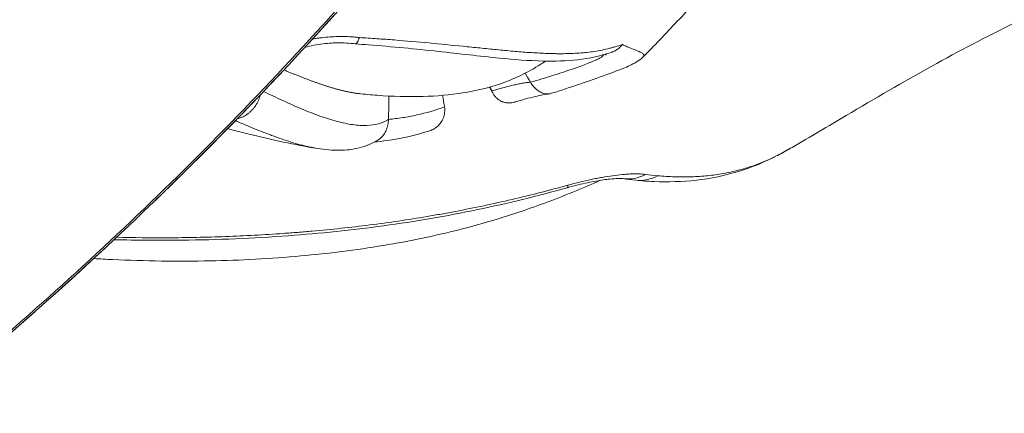
# Model space of a CAD drawing. Units: millimetres. Extents: x 6000 to 19164, y 6123 to 15923.
# Drawn here: x 12643 to 12750, y 9570 to 9612 of the extents above; entities that cross this region are included whole.
import ezdxf

# ---------------------------------------------------------------- set-up
doc = ezdxf.new("R2010")
doc.units = ezdxf.units.MM
doc.styles.get("Standard").update_dxf_attribs({"font": 'arial.ttf'})
doc.dimstyles.new('ISO-25', dxfattribs={"dimtxt": 2.5, "dimasz": 2.5, "dimexe": 1.25, "dimexo": 0.625, "dimtad": 1, "dimtxsty": 'Standard', "dimcen": 2.5, "dimadec": 0, "dimazin": 0, "dimtfac": 1, "dimtmove": 0, "dimatfit": 3, "dimfxl": 1, "dimarcsym": 0})

# ---------------------------------------------------------------- blocks, each defined once
blk = doc.blocks.new('*D38')
at = {"color": 0, "lineweight": -2, "transparency": 16777216}
for p, q in [((6393.35, 15443.47), (6272.1, 15443.47)), ((6273.35, 15323.47), (6273.35, 6242.63)), ((6393.35, 6122.63), (6272.1, 6122.63))]:
    blk.add_line(p, q, dxfattribs=at)
at = {"color": 0, "transparency": 16777216}
for points in [[(6253.35, 15323.47), (6293.35, 15323.47), (6273.35, 15443.47)], [(6253.35, 6242.63), (6293.35, 6242.63), (6273.35, 6122.63)]]:
    blk.add_solid(points, dxfattribs=at)
at = {"layer": 'Defpoints', "color": 0, "transparency": 16777216}
for p in [(12113.29, 15443.47), (6273.35, 6122.63), (13993.24, 6122.63)]:
    blk.add_point(p, dxfattribs=at)
at = {"color": 0, "transparency": 16777216, "insert": (6131.17, 10783.05), "char_height": 200, "attachment_point": 5, "rotation": 90}
blk.add_mtext('930', dxfattribs=at)

msp = doc.modelspace()

# ---------------------------------------------------------------- linework, layer by layer
at = {"color": 0, "linetype": 'Continuous', "lineweight": 0}
msp.add_arc((12723.122, 9602.11), 5, 297.37621, 298.46119, dxfattribs=at)
for centre, major_axis, ratio, start_param, end_param in [((12723.122, 9602.11), (2.299, -4.44), 0.9187822, 0.0000004, 0.0447257), ((12723.122, 9602.11), (2.383, -4.396), 0.7821462, 0, 0.0283305), ((12709.395, 9600.133), (-0.696, -4.951), 0.8747727, 0.000162, 0.5711249), ((12701.34, 9599.012), (1.348, -4.815), 0.0907805, 0.0000003, 0.3144082), ((12710.637, 9599.982), (-0.509, -4.974), 0.8798725, 0, 0.5432098)]:
    msp.add_ellipse(centre, major_axis=major_axis, ratio=ratio, start_param=start_param, end_param=end_param, dxfattribs=at)
for points, knots in [([(12254.162, 9607.148), (12259.065, 9607.057), (12265.578, 9607.055), (12278.52, 9607.38), (12292.953, 9608.211), (12310.307, 9610.158), (12322.692, 9612.161), (12336.986, 9614.883), (12354.543, 9619.046), (12373.921, 9625.159), (12388.973, 9630.76), (12405.603, 9637.56), (12423.524, 9646.022), (12444.4, 9657.153), (12459.697, 9666.029), (12472.246, 9673.691), (12478.884, 9677.842), (12485.497, 9682.022), (12492.896, 9686.759), (12506.012, 9695.27), (12522.391, 9706.008), (12542.185, 9718.795), (12562.312, 9731.209), (12583.01, 9742.944), (12600.976, 9751.864), (12615.964, 9758.261), (12626.257, 9762.127), (12638.13, 9766.03), (12652.529, 9769.923), (12671.218, 9773.252), (12688.059, 9774.489), (12701.842, 9774.394), (12712.345, 9773.771), (12722.965, 9772.596), (12730.076, 9771.458), (12733.63, 9770.807)], [0, 0, 0, 0, 1.6136609, 2.1515479, 4.3030958, 6.4546438, 8.0683047, 8.6061917, 11.4749223, 14.3436528, 15.7780181, 17.2123834, 20.7982966, 22.9498445, 25.8185751, 27.2529404, 28.3287143, 28.6873056, 30.1216709, 31.5560362, 34.4247668, 37.2934973, 40.1622279, 43.0309585, 45.899689, 47.3340543, 48.7684196, 49.7246631, 51.6371501, 53.7886981, 55.940246, 57.01602, 58.0917939, 59.1675679, 60.2433418, 60.2433418, 60.2433418, 60.2433418]), ([(12721.295, 9759.88), (12716.115, 9760.428), (12709.23, 9760.947), (12699.008, 9761.287), (12690.564, 9761.298), (12678.893, 9760.809), (12669.066, 9759.857), (12659.39, 9758.498), (12653.024, 9757.393), (12647.141, 9756.182), (12644.031, 9755.483), (12634.233, 9753.178), (12617.766, 9748.302), (12598.552, 9740.608), (12584.6, 9734.091), (12577.299, 9730.423), (12566.445, 9724.77), (12551.354, 9716.296), (12534.844, 9706.171), (12521.035, 9697.409), (12507.268, 9688.512), (12492.637, 9678.933), (12475.29, 9667.705), (12461.267, 9658.83), (12443.389, 9648.023), (12428.763, 9639.683), (12413.743, 9631.818), (12402.259, 9626.196), (12392.496, 9621.78), (12384.551, 9618.424), (12378.512, 9615.997), (12372.397, 9613.669), (12364.142, 9610.704), (12349.435, 9605.904), (12327.71, 9600.285), (12302.961, 9596.194), (12280.001, 9594.215), (12259.117, 9593.743), (12240.087, 9594.434), (12228.04, 9595.423), (12223.047, 9595.919)], [-63.2155221, -63.2155221, -63.2155221, -63.2155221, -61.5222492, -60.9578249, -59.8289763, -58.7001277, -57.0068548, -56.4424305, -55.3135819, -54.7491576, -54.3258393, -54.1847333, -51.1744703, -48.1642073, -46.6590759, -45.5302273, -45.1539444, -42.1436814, -39.1334185, -38.0045699, -36.1231555, -33.1128925, -31.6077611, -28.5974981, -27.0923666, -24.0821037, -22.5769722, -21.0718407, -19.5667092, -18.8141435, -18.0615778, -17.309012, -16.5564463, -15.0513148, -12.0410518, -9.0307889, -6.7730917, -4.5153944, -2.2576972, -0.6594759, -0.6594759, -0.6594759, -0.6594759]), ([(12213.33, 9585.798), (12220.497, 9584.979), (12234.854, 9583.681), (12256.317, 9582.896), (12277.591, 9583.38), (12300.974, 9585.413), (12326.15, 9589.618), (12348.187, 9595.381), (12363.066, 9600.292), (12371.407, 9603.322), (12377.58, 9605.698), (12383.671, 9608.174), (12391.677, 9611.592), (12401.502, 9616.085), (12413.042, 9621.793), (12428.113, 9629.763), (12442.76, 9638.188), (12460.64, 9649.075), (12474.648, 9657.991), (12491.961, 9669.242), (12506.553, 9678.812), (12520.275, 9687.675), (12534.032, 9696.387), (12550.472, 9706.427), (12565.48, 9714.792), (12576.266, 9720.358), (12583.517, 9723.965), (12597.362, 9730.358), (12616.399, 9737.874), (12632.67, 9742.609), (12642.339, 9744.841), (12645.406, 9745.518), (12651.208, 9746.69), (12657.482, 9747.756), (12667.012, 9749.068), (12676.688, 9749.984), (12688.175, 9750.455), (12696.489, 9750.444), (12706.559, 9750.117), (12713.347, 9749.619), (12718.46, 9749.092)], [0, 0, 0, 0, 2.2576972, 4.5153944, 6.7730917, 9.0307889, 12.0410518, 15.0513148, 16.5564463, 17.309012, 18.0615778, 18.8141435, 19.5667092, 21.0718407, 22.5769722, 24.0821037, 27.0923666, 28.5974981, 31.6077611, 33.1128925, 36.1231555, 38.0045699, 39.1334185, 42.1436814, 45.1539444, 45.5302273, 46.6590759, 48.1642073, 51.1744703, 54.1847333, 54.3258393, 54.7491576, 55.3135819, 56.4424305, 57.0068548, 58.7001277, 59.8289763, 60.9578249, 61.5222492, 63.2155221, 63.2155221, 63.2155221, 63.2155221]), ([(12714.702, 9736.195), (12713.487, 9736.324), (12711.058, 9736.564), (12706.221, 9736.968), (12700.213, 9737.334), (12693.056, 9737.552), (12688.334, 9737.549), (12673.76, 9737.318), (12662.02, 9736.14), (12644.475, 9733.018), (12632.363, 9730.321), (12609.194, 9723.246), (12592.947, 9716.39), (12570.791, 9705.797), (12547.713, 9693.189), (12525.166, 9678.972), (12494.879, 9659.421), (12456.751, 9633.853), (12416.202, 9610.825), (12384.288, 9596.239), (12373.593, 9591.881), (12341.413, 9580.7), (12319.656, 9575.488), (12290.541, 9571.922), (12282.549, 9571.169), (12272.446, 9570.585), (12266.345, 9570.341), (12258.162, 9570.157), (12251.992, 9570.176), (12234.899, 9570.511), (12221.89, 9571.432), (12208.805, 9572.92)], [3.5095527, 3.5095527, 3.5095527, 3.5095527, 3.8674672, 4.2253818, 4.9412109, 5.65704, 6.3728692, 6.3728692, 10.1012979, 10.1012979, 12.1429098, 14.1845217, 18.2677455, 18.2677455, 22.9059963, 27.544247, 27.544247, 35.4199615, 43.2956761, 43.2956761, 47.1397767, 47.1397767, 54.5235, 54.5235, 56.4216243, 57.0543324, 57.6870406, 58.3197487, 59.5851649, 59.5851649, 63.5531481, 63.5531481, 63.5531481, 63.5531481]), ([(12704.678, 9721.193), (12699.371, 9721.484), (12688.834, 9721.676), (12673.383, 9720.8), (12658.386, 9718.826), (12645.482, 9716.181), (12634.548, 9713.308), (12622.336, 9709.554), (12607.584, 9704.07), (12593.441, 9697.75), (12582.463, 9692.323), (12571.688, 9686.683), (12558.528, 9679.276), (12537.969, 9666.873), (12517.911, 9653.908), (12497.979, 9640.855), (12485.508, 9632.747), (12475.487, 9626.345), (12465.421, 9620.013), (12452.687, 9612.233), (12431.948, 9600.244), (12407.893, 9587.79), (12380.013, 9575.931), (12362.622, 9570.044), (12353.746, 9567.451)], [0, 0, 0, 0, 1.6369138, 3.2738276, 4.9107414, 6.5476551, 7.638931, 8.7302069, 10.9127586, 13.0953103, 14.1865862, 15.277862, 17.4604137, 19.6429654, 24.0080689, 26.1906206, 28.3731723, 29.4644482, 30.555724, 32.7382757, 34.9208275, 39.2859309, 42.5597585, 45.833586, 45.833586, 45.833586, 45.833586]), ([(12359.604, 9556.929), (12368.743, 9559.58), (12386.613, 9565.593), (12415.129, 9577.666), (12439.588, 9590.291), (12460.572, 9602.399), (12473.416, 9610.236), (12483.545, 9616.604), (12493.613, 9623.033), (12506.114, 9631.16), (12526.03, 9644.211), (12545.976, 9657.119), (12566.298, 9669.411), (12579.248, 9676.725), (12589.808, 9682.278), (12600.536, 9687.609), (12614.292, 9693.796), (12628.533, 9699.135), (12640.246, 9702.774), (12650.687, 9705.551), (12662.939, 9708.097), (12677.082, 9709.99), (12691.567, 9710.827), (12701.404, 9710.643), (12706.354, 9710.365)], [-45.833586, -45.833586, -45.833586, -45.833586, -42.5597585, -39.2859309, -34.9208275, -32.7382757, -30.555724, -29.4644482, -28.3731723, -26.1906206, -24.0080689, -19.6429654, -17.4604137, -15.277862, -14.1865862, -13.0953103, -10.9127586, -8.7302069, -7.638931, -6.5476551, -4.9107414, -3.2738276, -1.6369138, 0, 0, 0, 0]), ([(12387.548, 9482.831), (12401.567, 9482.831), (12415.359, 9483.591), (12428.897, 9485.048), (12443.155, 9486.583), (12457.131, 9488.89), (12470.826, 9491.919), (12484.15, 9494.866), (12497.209, 9498.495), (12510.022, 9502.789), (12516.796, 9505.06), (12523.502, 9507.516), (12530.141, 9510.159), (12534.007, 9511.699), (12537.848, 9513.3), (12541.683, 9514.972), (12556.971, 9521.638), (12572.094, 9529.402), (12586.978, 9538.365), (12598.638, 9545.387), (12610.152, 9553.146), (12621.46, 9561.699), (12625.969, 9565.11), (12630.446, 9568.648), (12634.884, 9572.316), (12638.053, 9574.935), (12641.208, 9577.625), (12644.349, 9580.389), (12652.283, 9587.374), (12660.117, 9594.831), (12667.758, 9602.74), (12675.331, 9610.578), (12682.713, 9618.858), (12689.809, 9627.53), (12695.201, 9634.119), (12700.428, 9640.932), (12705.454, 9647.94), (12707.624, 9650.966), (12709.756, 9654.027), (12711.85, 9657.124), (12719.068, 9667.8), (12725.875, 9678.972), (12732.164, 9690.544), (12735.548, 9696.772), (12738.783, 9703.115), (12741.854, 9709.554)], [0, 0, 0, 0, 4.6970394, 4.6970394, 4.6970394, 9.6436522, 9.6436522, 9.6436522, 14.4559924, 14.4559924, 14.4559924, 17.000346, 17.000346, 17.000346, 18.4818478, 18.4818478, 18.4818478, 24.388688, 24.388688, 24.388688, 29.0159868, 29.0159868, 29.0159868, 30.8614069, 30.8614069, 30.8614069, 32.1793664, 32.1793664, 32.1793664, 35.5093347, 35.5093347, 35.5093347, 38.8096348, 38.8096348, 38.8096348, 41.3173323, 41.3173323, 41.3173323, 42.4001011, 42.4001011, 42.4001011, 46.133265, 46.133265, 46.133265, 48.1423742, 48.1423742, 48.1423742, 48.1423742]), ([(12387.818, 9482.831), (12402.229, 9482.831), (12416.398, 9483.634), (12458.059, 9488.241), (12484.579, 9494.175), (12535.9, 9511.365), (12560.802, 9522.662), (12597.154, 9544.228), (12609.132, 9552.209), (12632.853, 9570.065), (12644.547, 9579.914), (12667.183, 9601.424), (12678.103, 9613.06), (12698.819, 9638.049), (12708.683, 9651.496), (12726.868, 9679.923), (12735.181, 9694.896), (12742.506, 9710.337)], [-64.881357, -64.881357, -64.881357, -64.881357, -60.0583789, -60.0583789, -50.4124227, -50.4124227, -40.7664664, -40.7664664, -35.9434883, -35.9434883, -31.1205102, -31.1205102, -26.2975321, -26.2975321, -21.474554, -21.474554, -16.6515758, -16.6515758, -16.6515758, -16.6515758]), ([(12742.479, 9710.299), (12737.003, 9698.756), (12730.975, 9687.473), (12724.478, 9676.574), (12718.388, 9666.357), (12711.887, 9656.479), (12705.066, 9647.025), (12698.868, 9638.433), (12692.407, 9630.191), (12685.755, 9622.335), (12683.083, 9619.179), (12680.375, 9616.079), (12677.631, 9613.033), (12669.889, 9604.437), (12661.873, 9596.285), (12653.668, 9588.604), (12645.039, 9580.527), (12636.201, 9572.972), (12627.249, 9565.95), (12618.13, 9558.798), (12608.893, 9552.197), (12599.617, 9546.13), (12596.272, 9543.943), (12592.924, 9541.826), (12589.56, 9539.768), (12576.637, 9531.864), (12563.522, 9524.865), (12550.213, 9518.689), (12537.594, 9512.832), (12524.798, 9507.714), (12511.807, 9503.301), (12505.939, 9501.307), (12500.031, 9499.457), (12494.082, 9497.751), (12490.305, 9496.668), (12486.511, 9495.642), (12482.689, 9494.672), (12468.757, 9491.135), (12454.5, 9488.344), (12439.921, 9486.359), (12426.57, 9484.541), (12412.949, 9483.399), (12399.085, 9482.995), (12395.347, 9482.886), (12391.591, 9482.831), (12387.818, 9482.831)], [16.6481001, 16.6481001, 16.6481001, 16.6481001, 20.2508197, 20.2508197, 20.2508197, 23.6279872, 23.6279872, 23.6279872, 26.6970377, 26.6970377, 26.6970377, 27.9297599, 27.9297599, 27.9297599, 31.4087422, 31.4087422, 31.4087422, 35.0672346, 35.0672346, 35.0672346, 38.7939999, 38.7939999, 38.7939999, 40.1377744, 40.1377744, 40.1377744, 45.300584, 45.300584, 45.300584, 50.1957772, 50.1957772, 50.1957772, 52.4071231, 52.4071231, 52.4071231, 53.811185, 53.811185, 53.811185, 58.9299688, 58.9299688, 58.9299688, 63.6174147, 63.6174147, 63.6174147, 64.881357, 64.881357, 64.881357, 64.881357]), ([(12662.895, 9695.027), (12656.737, 9694.14), (12648.717, 9692.636), (12633.132, 9688.877), (12616.213, 9683.638), (12594.77, 9674.911), (12578.261, 9666.812), (12567.203, 9660.867), (12561.747, 9657.824), (12557.96, 9655.669), (12554.466, 9653.649), (12551.264, 9651.769), (12544.903, 9647.984), (12537.815, 9643.644), (12529.488, 9638.412), (12521.2, 9633.132), (12510.896, 9626.462), (12490.354, 9613.035), (12467.72, 9598.297), (12442.384, 9583.016), (12422.891, 9572.131), (12402.833, 9562.057), (12389.026, 9556.026), (12382.001, 9553.217)], [0, 0, 0, 0, 2.0278104, 2.7037472, 5.4074945, 8.1112417, 10.814989, 11.9415504, 12.6174872, 13.0681117, 13.5187362, 14.0820169, 14.4199853, 16.2224835, 17.1237326, 18.0249817, 19.8274798, 21.629978, 27.0374725, 29.7412197, 32.444967, 35.1487142, 37.8524615, 37.8524615, 37.8524615, 37.8524615]), ([(12388.101, 9543.283), (12395.29, 9546.144), (12409.394, 9552.28), (12429.803, 9562.496), (12449.558, 9573.5), (12475.141, 9588.899), (12497.873, 9603.684), (12518.409, 9617.098), (12528.685, 9623.747), (12536.933, 9629.002), (12545.21, 9634.202), (12552.239, 9638.509), (12558.537, 9642.259), (12561.704, 9644.121), (12565.156, 9646.119), (12568.896, 9648.25), (12574.276, 9651.255), (12585.162, 9657.12), (12601.342, 9665.082), (12622.201, 9673.614), (12638.509, 9678.705), (12653.435, 9682.346), (12661.077, 9683.797), (12666.922, 9684.653)], [-37.8524615, -37.8524615, -37.8524615, -37.8524615, -35.1487142, -32.444967, -29.7412197, -27.0374725, -21.629978, -19.8274798, -18.0249817, -17.1237326, -16.2224835, -14.4199853, -14.0820169, -13.5187362, -13.0681117, -12.6174872, -11.9415504, -10.814989, -8.1112417, -5.4074945, -2.7037472, -2.0278104, 0, 0, 0, 0]), ([(12667.939, 9662.822), (12659.714, 9661.562), (12643.836, 9658.072), (12621.503, 9650.576), (12600.394, 9641.395), (12582.553, 9632.187), (12569.674, 9624.879), (12557.094, 9617.431), (12544.759, 9609.772), (12526.532, 9598.068), (12502.513, 9582.301), (12479.489, 9567.453), (12461.13, 9556.398), (12448.768, 9549.198), (12426.786, 9537.128), (12407.229, 9527.96), (12393.784, 9522.581)], [-36.8804576, -36.8804576, -36.8804576, -36.8804576, -34.2461392, -31.6118208, -28.9775024, -26.343184, -24.5869717, -23.7088656, -21.0745472, -19.3183349, -15.8059104, -10.5372736, -9.2201144, -7.9029552, -5.2686368, 0, 0, 0, 0]), ([(12666.482, 9652.457), (12650.624, 9633.26), (12633.319, 9615.91), (12615.741, 9600.89), (12606.305, 9592.827), (12596.799, 9585.424), (12587.194, 9578.57), (12571.826, 9567.604), (12556.259, 9558.088), (12540.602, 9549.877), (12515.55, 9536.739), (12490.392, 9526.905), (12464.253, 9519.872), (12440.816, 9513.567), (12416.677, 9509.601), (12391.777, 9508.298)], [-40.0045488, -40.0045488, -40.0045488, -40.0045488, -32.4488491, -32.4488491, -32.4488491, -28.3927429, -28.3927429, -28.3927429, -21.9029731, -21.9029731, -21.9029731, -11.5193414, -11.5193414, -11.5193414, -2.2092507, -2.2092507, -2.2092507, -2.2092507]), ([(12393, 9512.647), (12406.554, 9518.121), (12426.231, 9527.431), (12448.298, 9539.637), (12460.695, 9546.902), (12479.097, 9558.041), (12502.148, 9572.952), (12526.169, 9588.707), (12544.384, 9600.364), (12556.703, 9607.97), (12569.256, 9615.346), (12582.098, 9622.568), (12599.857, 9631.63), (12620.801, 9640.611), (12642.858, 9647.888), (12658.438, 9651.247), (12666.482, 9652.457)], [0, 0, 0, 0, 5.2686368, 7.9029552, 9.2201144, 10.5372736, 15.8059104, 19.3183349, 21.0745472, 23.7088656, 24.5869717, 26.343184, 28.9775024, 31.6118208, 34.2461392, 36.8804576, 36.8804576, 36.8804576, 36.8804576]), ([(12746.595, 9630.921), (12745.65, 9630.733), (12744.721, 9630.531), (12742.324, 9629.953), (12740.528, 9629.475), (12737.469, 9628.463), (12736.314, 9628.044), (12733.808, 9627.022), (12732.453, 9626.4), (12729.645, 9624.927), (12728.182, 9624.057), (12725.362, 9622.151), (12723.996, 9621.118), (12721.384, 9618.939), (12720.127, 9617.795), (12717.681, 9615.422), (12716.487, 9614.187), (12714.047, 9611.61), (12712.794, 9610.266), (12711.316, 9608.764), (12711.118, 9608.564), (12710.92, 9608.366)], [14.068406, 14.068406, 14.068406, 14.068406, 20.1987323, 20.1987323, 28.6166004, 28.6166004, 33.3141014, 33.3141014, 38.5813425, 38.5813425, 44.2437201, 44.2437201, 49.6491294, 49.6491294, 54.8163576, 54.8163576, 59.9555045, 59.9555045, 65.4622881, 65.4622881, 66.3098363, 66.3098363, 66.3098363, 66.3098363]), ([(12801.412, 9627.68), (12801.412, 9627.68), (12801.369, 9627.675), (12801.111, 9627.644), (12800.793, 9627.605), (12799.814, 9627.467), (12799.207, 9627.377), (12797.743, 9627.141), (12796.934, 9627.004), (12795.178, 9626.685), (12794.249, 9626.508), (12792.292, 9626.113), (12791.259, 9625.895), (12789.07, 9625.41), (12787.902, 9625.138), (12785.4, 9624.528), (12784.055, 9624.183), (12781.152, 9623.403), (12779.589, 9622.96), (12776.201, 9621.95), (12774.375, 9621.374), (12770.459, 9620.07), (12768.37, 9619.33), (12763.887, 9617.649), (12761.5, 9616.692), (12756.411, 9614.526), (12753.72, 9613.298), (12748.042, 9610.534), (12745.077, 9608.978), (12739.043, 9605.626), (12735.97, 9603.826), (12730.932, 9600.859), (12728.98, 9599.705), (12727.012, 9598.559)], [66.6899915, 66.6899915, 66.6899915, 66.6899915, 70.0749197, 70.0749197, 75.963688, 75.963688, 80.9226348, 80.9226348, 85.0402286, 85.0402286, 88.6529762, 88.6529762, 92.1507116, 92.1507116, 95.8570793, 95.8570793, 100.0308626, 100.0308626, 104.8893123, 104.8893123, 110.6528158, 110.6528158, 117.4164753, 117.4164753, 125.3961502, 125.3961502, 134.7163494, 134.7163494, 145.4216403, 145.4216403, 156.6448015, 156.6448015, 163.6948091, 163.6948091, 163.6948091, 163.6948091]), ([(12675.134, 9610.278), (12675.255, 9610.299), (12675.447, 9610.33), (12675.641, 9610.358), (12675.782, 9610.378), (12675.853, 9610.388), (12676.209, 9610.434), (12676.494, 9610.464), (12677.348, 9610.533), (12677.918, 9610.553), (12678.774, 9610.542), (12679.059, 9610.531), (12679.487, 9610.504), (12679.63, 9610.493), (12679.914, 9610.468), (12680.055, 9610.453), (12680.196, 9610.437)], [0.81447187, 0.81447187, 0.81447187, 0.81447187, 0.828125, 0.8359375, 0.8359375, 0.84375, 0.84375, 0.875, 0.875, 0.9375, 0.9375, 0.96875, 0.96875, 0.984375, 0.984375, 1, 1, 1, 1]), ([(12680.196, 9610.437), (12680.186, 9610.406), (12680.175, 9610.375), (12680.154, 9610.316), (12680.144, 9610.288), (12680.112, 9610.205), (12680.091, 9610.155), (12680.059, 9610.085), (12680.048, 9610.062), (12680.026, 9610.02), (12680.016, 9610), (12679.984, 9609.944), (12679.942, 9609.878), (12679.9, 9609.83), (12679.869, 9609.802), (12679.858, 9609.793), (12679.838, 9609.779), (12679.828, 9609.773), (12679.793, 9609.756), (12679.768, 9609.752), (12679.745, 9609.755)], [0.54761371, 0.54761371, 0.54761371, 0.54761371, 0.57886371, 0.57886371, 0.61011371, 0.61011371, 0.67261371, 0.67261371, 0.70386371, 0.70386371, 0.73511371, 0.73511371, 0.79761371, 0.86011371, 0.86011371, 0.89136371, 0.89136371, 0.92261371, 0.92261371, 1, 1, 1, 1]), ([(12680.196, 9610.437), (12680.832, 9610.398), (12681.466, 9610.356), (12682.73, 9610.268), (12683.36, 9610.221), (12685.245, 9610.074), (12686.493, 9609.966), (12688.973, 9609.737), (12690.202, 9609.614), (12692.029, 9609.43), (12692.635, 9609.369), (12693.541, 9609.278), (12693.842, 9609.248), (12694.443, 9609.189), (12694.743, 9609.159), (12695.639, 9609.072), (12696.233, 9609.014), (12697.415, 9608.909), (12698.002, 9608.861), (12699.173, 9608.781), (12699.755, 9608.747), (12700.624, 9608.713), (12700.913, 9608.704), (12701.346, 9608.695), (12701.49, 9608.693), (12701.777, 9608.69), (12701.921, 9608.689), (12702.638, 9608.692), (12703.207, 9608.709), (12704.049, 9608.761), (12704.329, 9608.782), (12704.884, 9608.835), (12705.16, 9608.867), (12705.986, 9608.985), (12706.532, 9609.089), (12707.205, 9609.253), (12707.34, 9609.288), (12707.607, 9609.36), (12708.007, 9609.472), (12708.4, 9609.594), (12708.66, 9609.681)], [0, 0, 0, 0, 0.0625, 0.0625, 0.125, 0.125, 0.25, 0.25, 0.375, 0.375, 0.4375, 0.4375, 0.46875, 0.46875, 0.5, 0.5, 0.5625, 0.5625, 0.625, 0.625, 0.6875, 0.6875, 0.71875, 0.71875, 0.734375, 0.734375, 0.75, 0.75, 0.8125, 0.8125, 0.84375, 0.84375, 0.875, 0.875, 0.9375, 0.9375, 0.953125, 0.953125, 0.96875, 1, 1, 1, 1]), ([(12679.745, 9609.755), (12679.118, 9609.836), (12678.467, 9609.875), (12677.608, 9609.864), (12677.402, 9609.856), (12676.887, 9609.827), (12676.579, 9609.8), (12675.599, 9609.681), (12674.934, 9609.552), (12674.314, 9609.387)], [0, 0, 0, 0, 1.9612091, 1.9612091, 2.5790466, 2.5790466, 3.5068151, 3.5068151, 5.5683914, 5.5683914, 5.5683914, 5.5683914]), ([(12707.539, 9608.864), (12706.342, 9608.463), (12705.079, 9608.182), (12702.581, 9607.894), (12701.334, 9607.867), (12698.52, 9607.929), (12696.945, 9608.056), (12693.191, 9608.429), (12690.987, 9608.689), (12686.272, 9609.202), (12683.746, 9609.449), (12680.717, 9609.685), (12680.239, 9609.72), (12679.76, 9609.754)], [0, 0, 0, 0, 4.1828924, 4.1828924, 8.3021403, 8.3021403, 13.4606664, 13.4606664, 20.5252926, 20.5252926, 28.3409995, 28.3409995, 29.7992867, 29.7992867, 29.7992867, 29.7992867]), ([(12707.463, 9608.838), (12707.604, 9608.878), (12707.741, 9608.935), (12707.911, 9609.026), (12707.947, 9609.047), (12708.019, 9609.091), (12708.054, 9609.114), (12708.159, 9609.187), (12708.294, 9609.291), (12708.421, 9609.412), (12708.513, 9609.508), (12708.558, 9609.558), (12708.602, 9609.61), (12708.631, 9609.645), (12708.645, 9609.663), (12708.66, 9609.681)], [0.63540083, 0.63540083, 0.63540083, 0.63540083, 0.75, 0.75, 0.78125, 0.78125, 0.8125, 0.8125, 0.875, 0.9375, 0.9375, 0.96875, 0.984375, 0.984375, 1, 1, 1, 1]), ([(12708.66, 9609.681), (12708.731, 9609.646), (12708.802, 9609.612), (12708.941, 9609.548), (12709.01, 9609.518), (12709.144, 9609.46), (12709.21, 9609.432), (12709.339, 9609.38), (12709.402, 9609.355), (12709.707, 9609.232), (12709.922, 9609.146), (12710.293, 9608.993), (12710.45, 9608.926), (12710.705, 9608.803), (12710.804, 9608.747), (12710.891, 9608.679), (12710.906, 9608.666), (12710.933, 9608.64), (12710.945, 9608.627), (12710.975, 9608.588), (12710.987, 9608.563), (12711.003, 9608.487), (12710.983, 9608.436), (12710.93, 9608.377), (12710.924, 9608.37), (12710.918, 9608.364)], [0, 0, 0, 0, 0.015625, 0.015625, 0.03125, 0.03125, 0.046875, 0.046875, 0.0625, 0.0625, 0.125, 0.125, 0.1875, 0.1875, 0.25, 0.25, 0.265625, 0.265625, 0.28125, 0.28125, 0.3125, 0.3125, 0.375, 0.375, 0.38223482, 0.38223482, 0.38223482, 0.38223482]), ([(12698.717, 9605.597), (12699.562, 9605.84), (12700.351, 9606.082), (12701.449, 9606.432), (12701.801, 9606.547), (12702.477, 9606.771), (12702.797, 9606.88), (12703.401, 9607.088), (12703.685, 9607.189), (12704.218, 9607.38), (12704.466, 9607.472), (12704.927, 9607.646), (12705.139, 9607.729), (12705.428, 9607.847), (12705.52, 9607.885), (12705.693, 9607.96), (12705.774, 9607.996), (12705.926, 9608.067), (12705.997, 9608.101), (12706.127, 9608.168), (12706.186, 9608.2), (12706.348, 9608.294), (12706.434, 9608.354), (12706.561, 9608.47), (12706.603, 9608.526), (12706.623, 9608.582)], [0.00000516, 0.00000516, 0.00000516, 0.00000516, 0.125, 0.125, 0.1875, 0.1875, 0.25, 0.25, 0.3125, 0.3125, 0.375, 0.375, 0.4375, 0.4375, 0.46875, 0.46875, 0.5, 0.5, 0.53125, 0.53125, 0.5625, 0.5625, 0.625, 0.625, 0.68621134, 0.68621134, 0.68621134, 0.68621134]), ([(12710.921, 9608.361), (12710.666, 9608.107), (12710.416, 9607.933), (12709.92, 9607.627), (12709.679, 9607.512), (12708.996, 9607.199), (12708.501, 9607.004), (12707.145, 9606.492), (12706.198, 9606.151), (12704.202, 9605.455), (12703.2, 9605.114), (12701.751, 9604.644), (12701.381, 9604.525), (12700.997, 9604.405)], [0, 0, 0, 0, 1.7214404, 1.7214404, 3.915353, 3.915353, 7.9899173, 7.9899173, 13.3890624, 13.3890624, 17.783112, 17.783112, 19.2503212, 19.2503212, 19.2503212, 19.2503212]), ([(12706.91, 9608.548), (12706.91, 9608.548), (12706.909, 9608.549), (12706.893, 9608.559), (12706.846, 9608.587), (12706.776, 9608.626)], [2.142922, 2.142922, 2.142922, 2.142922, 2.3755835, 2.3755835, 3.55559, 3.55559, 3.55559, 3.55559]), ([(12700.348, 9607.89), (12700.171, 9607.772), (12699.993, 9607.656), (12698.425, 9606.665), (12696.934, 9605.936), (12694.089, 9604.979), (12692.755, 9604.668), (12689.994, 9604.229), (12688.554, 9604.108), (12685.457, 9604.013), (12683.791, 9604.064), (12681.45, 9604.243), (12680.768, 9604.308), (12680.087, 9604.385)], [5.0210891, 5.0210891, 5.0210891, 5.0210891, 5.6743114, 5.6743114, 10.7335558, 10.7335558, 14.8601412, 14.8601412, 19.1871543, 19.1871543, 24.1737881, 24.1737881, 26.228761, 26.228761, 26.228761, 26.228761]), ([(12672.033, 9606.937), (12672.039, 9606.935), (12672.103, 9606.908), (12672.227, 9606.856), (12672.403, 9606.782), (12672.579, 9606.709), (12672.755, 9606.637), (12672.93, 9606.565), (12673.104, 9606.494), (12673.278, 9606.424), (12673.451, 9606.354), (12673.623, 9606.286), (12673.794, 9606.218), (12673.965, 9606.151), (12674.135, 9606.084), (12674.305, 9606.019), (12674.473, 9605.954), (12674.641, 9605.891), (12674.808, 9605.828), (12674.974, 9605.766), (12675.139, 9605.705), (12675.303, 9605.646), (12675.467, 9605.587), (12675.629, 9605.529), (12675.791, 9605.473), (12675.952, 9605.417), (12676.111, 9605.363), (12676.27, 9605.309), (12676.428, 9605.257), (12676.584, 9605.206), (12676.74, 9605.157), (12676.895, 9605.108), (12677.048, 9605.061), (12677.2, 9605.015), (12677.352, 9604.97), (12677.502, 9604.927), (12677.651, 9604.885), (12677.799, 9604.845), (12677.945, 9604.805), (12678.091, 9604.767), (12678.235, 9604.731), (12678.378, 9604.696), (12678.52, 9604.662), (12678.66, 9604.63), (12678.8, 9604.6), (12678.937, 9604.571), (12679.074, 9604.543), (12679.209, 9604.517), (12679.343, 9604.493), (12679.476, 9604.47), (12679.607, 9604.449), (12679.737, 9604.429), (12679.866, 9604.412), (12679.993, 9604.395), (12680.107, 9604.382), (12680.179, 9604.375), (12680.209, 9604.372)], [0.1126848, 0.1126848, 0.1126848, 0.1126848, 0.11362145, 0.12398274, 0.13435186, 0.14472818, 0.15511109, 0.16549999, 0.17589429, 0.18629342, 0.19669681, 0.20710389, 0.21751413, 0.227927, 0.23834197, 0.24875855, 0.25917625, 0.26959459, 0.28001312, 0.29043141, 0.30084902, 0.31126557, 0.32168066, 0.33209393, 0.34250504, 0.35291367, 0.36331951, 0.3737223, 0.38412177, 0.3945177, 0.40490989, 0.41529815, 0.42568234, 0.43606232, 0.44643801, 0.45680932, 0.46717624, 0.47753873, 0.48789683, 0.49825059, 0.50860009, 0.51894544, 0.52928681, 0.53962436, 0.54995833, 0.56028896, 0.57061654, 0.58094139, 0.59126388, 0.60158441, 0.6119034, 0.62222132, 0.6325387, 0.64285607, 0.65317402, 0.66063608, 0.66063608, 0.66063608, 0.66063608]), ([(12694.528, 9604.657), (12694.729, 9604.717), (12694.928, 9604.775), (12695.321, 9604.889), (12695.517, 9604.944), (12695.9, 9605.048), (12696.088, 9605.098), (12696.366, 9605.169), (12696.457, 9605.192), (12696.639, 9605.237), (12696.729, 9605.258), (12696.907, 9605.3), (12696.995, 9605.32), (12697.168, 9605.359), (12697.253, 9605.378), (12697.506, 9605.431), (12697.669, 9605.463), (12697.906, 9605.505), (12697.983, 9605.518), (12698.136, 9605.543), (12698.212, 9605.554), (12698.432, 9605.584), (12698.573, 9605.601), (12698.707, 9605.613)], [0.00024799, 0.00024799, 0.00024799, 0.00024799, 0.125, 0.125, 0.25, 0.25, 0.375, 0.375, 0.4375, 0.4375, 0.5, 0.5, 0.5625, 0.5625, 0.625, 0.625, 0.75, 0.75, 0.8125, 0.8125, 0.875, 0.875, 1, 1, 1, 1]), ([(12698.717, 9605.597), (12698.817, 9605.432), (12698.926, 9605.282), (12699.103, 9605.076), (12699.165, 9605.01), (12699.261, 9604.918), (12699.294, 9604.887), (12699.359, 9604.83), (12699.393, 9604.802), (12699.56, 9604.67), (12699.698, 9604.583), (12699.912, 9604.479), (12699.984, 9604.45), (12700.128, 9604.401), (12700.272, 9604.362), (12700.416, 9604.344), (12700.523, 9604.338), (12700.558, 9604.337), (12700.63, 9604.338), (12700.665, 9604.34), (12700.803, 9604.352), (12700.902, 9604.372), (12700.998, 9604.402)], [0.00190911, 0.00190911, 0.00190911, 0.00190911, 0.125, 0.125, 0.1875, 0.1875, 0.21875, 0.21875, 0.25, 0.25, 0.375, 0.375, 0.4375, 0.4375, 0.5, 0.5625, 0.5625, 0.59375, 0.59375, 0.625, 0.625, 0.71543892, 0.71543892, 0.71543892, 0.71543892]), ([(12666.988, 9601.659), (12667.065, 9601.676), (12667.141, 9601.697), (12667.262, 9601.735), (12667.306, 9601.75), (12667.394, 9601.783), (12667.437, 9601.8), (12667.653, 9601.893), (12667.822, 9601.985), (12668.068, 9602.151), (12668.149, 9602.21), (12668.306, 9602.337), (12668.458, 9602.471), (12668.6, 9602.619), (12668.703, 9602.735), (12668.736, 9602.775), (12668.802, 9602.856), (12668.835, 9602.898), (12668.992, 9603.108), (12669.103, 9603.285), (12669.223, 9603.518), (12669.246, 9603.565), (12669.29, 9603.66), (12669.312, 9603.708), (12669.372, 9603.854), (12669.408, 9603.952), (12669.462, 9604.121), (12669.483, 9604.192), (12669.501, 9604.264)], [0.07965805, 0.07965805, 0.07965805, 0.07965805, 0.13437338, 0.13437338, 0.16562338, 0.16562338, 0.19687338, 0.19687338, 0.32187338, 0.32187338, 0.38437338, 0.38437338, 0.44687338, 0.50937338, 0.50937338, 0.54062338, 0.54062338, 0.57187338, 0.57187338, 0.69687338, 0.69687338, 0.72812338, 0.72812338, 0.75937338, 0.75937338, 0.82187338, 0.82187338, 0.86721533, 0.86721533, 0.86721533, 0.86721533]), ([(12669.827, 9604.605), (12670.499, 9604.282), (12671.16, 9603.968), (12672.17, 9603.502), (12672.528, 9603.339), (12673.236, 9603.025), (12673.586, 9602.874), (12674.616, 9602.442), (12675.282, 9602.182), (12676.246, 9601.838), (12676.562, 9601.732), (12677.027, 9601.585), (12677.181, 9601.539), (12677.485, 9601.45), (12677.636, 9601.408), (12678.38, 9601.21), (12678.942, 9601.092), (12680.002, 9600.942), (12680.5, 9600.911), (12681.431, 9600.94), (12681.863, 9601.001), (12682.362, 9601.139), (12682.46, 9601.17), (12682.651, 9601.237), (12682.836, 9601.31), (12683.057, 9601.416), (12683.204, 9601.498), (12683.277, 9601.541), (12683.307, 9601.56), (12683.328, 9601.572), (12683.338, 9601.578), (12683.348, 9601.585)], [0.0133197, 0.0133197, 0.0133197, 0.0133197, 0.125, 0.125, 0.1875, 0.1875, 0.25, 0.25, 0.375, 0.375, 0.4375, 0.4375, 0.46875, 0.46875, 0.5, 0.5, 0.625, 0.625, 0.75, 0.75, 0.875, 0.875, 0.90625, 0.90625, 0.9375, 0.96875, 0.984375, 0.9921875, 0.99609375, 0.99609375, 0.99999982, 0.99999982, 0.99999982, 0.99999982]), ([(12694.308, 9605.083), (12694.326, 9605.049), (12694.345, 9605.014), (12694.409, 9604.897), (12694.453, 9604.814), (12694.497, 9604.732)], [0.956049954, 0.956049954, 0.956049954, 0.956049954, 0.96875, 0.96875, 1, 1, 1, 1]), ([(12694.528, 9604.657), (12694.612, 9604.461), (12694.713, 9604.286), (12694.862, 9604.093), (12694.893, 9604.056), (12694.956, 9603.984), (12694.989, 9603.949), (12695.089, 9603.851), (12695.159, 9603.791), (12695.303, 9603.684), (12695.378, 9603.636), (12695.494, 9603.573), (12695.534, 9603.554), (12695.613, 9603.518), (12695.653, 9603.502), (12695.774, 9603.457), (12695.855, 9603.433), (12695.98, 9603.405), (12696.022, 9603.397), (12696.106, 9603.384), (12696.149, 9603.379), (12696.362, 9603.36), (12696.533, 9603.366), (12696.791, 9603.405), (12696.877, 9603.423), (12696.988, 9603.453), (12697.013, 9603.46), (12697.037, 9603.467)], [0, 0, 0, 0, 0.125, 0.125, 0.15625, 0.15625, 0.1875, 0.1875, 0.25, 0.25, 0.3125, 0.3125, 0.34375, 0.34375, 0.375, 0.375, 0.4375, 0.4375, 0.46875, 0.46875, 0.5, 0.5, 0.625, 0.625, 0.6875, 0.6875, 0.70545001, 0.70545001, 0.70545001, 0.70545001]), ([(12700.76, 9604.348), (12700.335, 9604.293), (12699.804, 9604.195), (12698.559, 9603.904), (12697.813, 9603.698), (12697.037, 9603.467)], [0, 0, 0, 0, 2.355227, 2.355227, 4.9736495, 4.9736495, 4.9736495, 4.9736495]), ([(12683.348, 9601.579), (12683.863, 9601.63), (12684.376, 9601.695), (12685.399, 9601.856), (12685.908, 9601.952), (12687.429, 9602.288), (12688.431, 9602.578), (12689.411, 9602.939)], [0, 0, 0, 0, 0.25, 0.25, 0.5, 0.5, 1, 1, 1, 1]), ([(12687.704, 9600.316), (12687.776, 9600.339), (12687.846, 9600.364), (12688.003, 9600.427), (12688.088, 9600.466), (12688.254, 9600.554), (12688.335, 9600.602), (12688.451, 9600.681), (12688.49, 9600.708), (12688.564, 9600.765), (12688.601, 9600.795), (12688.78, 9600.948), (12688.907, 9601.086), (12689.072, 9601.317), (12689.123, 9601.398), (12689.213, 9601.567), (12689.253, 9601.654), (12689.322, 9601.835), (12689.351, 9601.929), (12689.386, 9602.074), (12689.396, 9602.123), (12689.413, 9602.222), (12689.419, 9602.272), (12689.446, 9602.523), (12689.442, 9602.728), (12689.411, 9602.939)], [0, 0, 0, 0, 0.04856919, 0.04856919, 0.11106919, 0.11106919, 0.17356919, 0.17356919, 0.20481919, 0.20481919, 0.23606919, 0.23606919, 0.36106919, 0.36106919, 0.42356919, 0.42356919, 0.48606919, 0.48606919, 0.54856919, 0.54856919, 0.57981919, 0.57981919, 0.61106919, 0.61106919, 0.73606919, 0.73606919, 0.73606919, 0.73606919]), ([(12675.662, 9598.439), (12675.437, 9598.476), (12675.207, 9598.519), (12674.818, 9598.6), (12674.662, 9598.634), (12674.347, 9598.708), (12674.188, 9598.747), (12673.706, 9598.871), (12673.379, 9598.963), (12672.377, 9599.263), (12671.684, 9599.496), (12670.788, 9599.822), (12670.607, 9599.89), (12670.243, 9600.027), (12670.059, 9600.097), (12669.505, 9600.312), (12668.756, 9600.611), (12667.991, 9600.93), (12667.411, 9601.177), (12667.217, 9601.261), (12666.942, 9601.38), (12666.863, 9601.415), (12666.784, 9601.449)], [0.45209247, 0.45209247, 0.45209247, 0.45209247, 0.5, 0.5, 0.53125, 0.53125, 0.5625, 0.5625, 0.625, 0.625, 0.75, 0.75, 0.78125, 0.78125, 0.8125, 0.8125, 0.875, 0.9375, 0.9375, 0.96875, 0.96875, 0.98144032, 0.98144032, 0.98144032, 0.98144032]), ([(12682.196, 9599.355), (12682.198, 9599.356), (12682.2, 9599.357), (12682.236, 9599.379), (12682.271, 9599.401), (12682.373, 9599.471), (12682.504, 9599.573), (12682.624, 9599.692), (12682.709, 9599.787), (12682.737, 9599.82), (12682.792, 9599.889), (12682.819, 9599.924), (12682.947, 9600.105), (12683.035, 9600.263), (12683.127, 9600.477), (12683.144, 9600.521), (12683.177, 9600.61), (12683.193, 9600.656), (12683.236, 9600.794), (12683.261, 9600.888), (12683.321, 9601.176), (12683.343, 9601.375), (12683.348, 9601.582)], [0, 0, 0, 0, 0.00167442, 0.00167442, 0.03292442, 0.03292442, 0.09542442, 0.15792442, 0.15792442, 0.18917442, 0.18917442, 0.22042442, 0.22042442, 0.34542442, 0.34542442, 0.37667442, 0.37667442, 0.40792442, 0.40792442, 0.47042442, 0.47042442, 0.59542442, 0.59542442, 0.59542442, 0.59542442]), ([(12675.662, 9598.439), (12673.178, 9598.847), (12670.713, 9599.372), (12667.496, 9600.175), (12666.717, 9600.378), (12665.942, 9600.588)], [0, 0, 0, 0, 7.5564103, 7.5564103, 9.9795484, 9.9795484, 9.9795484, 9.9795484]), ([(12687.703, 9600.32), (12686.222, 9599.852), (12684.7, 9599.516), (12682.719, 9599.232), (12682.262, 9599.177), (12681.806, 9599.131)], [0, 0, 0, 0, 5.1699102, 5.1699102, 6.7123211, 6.7123211, 6.7123211, 6.7123211]), ([(12682.221, 9599.37), (12681.644, 9599.014), (12680.902, 9598.683), (12679.481, 9598.328), (12678.776, 9598.249), (12677.279, 9598.231), (12676.48, 9598.305), (12675.66, 9598.439)], [0, 0, 0, 0, 4.0040354, 4.0040354, 7.672177, 7.672177, 11.69141, 11.69141, 11.69141, 11.69141]), ([(12725.421, 9597.67), (12724.099, 9596.985), (12722.691, 9596.404), (12719.76, 9595.51), (12718.231, 9595.194), (12715.157, 9594.846), (12713.61, 9594.799), (12711.408, 9594.895), (12710.769, 9594.942), (12710.128, 9595.008)], [0, 0, 0, 0, 9.4800865, 9.4800865, 18.7495264, 18.7495264, 27.6601802, 27.6601802, 31.2748731, 31.2748731, 31.2748731, 31.2748731]), ([(12712.463, 9595.492), (12713.089, 9595.435), (12713.709, 9595.396), (12714.934, 9595.358), (12715.539, 9595.359), (12716.431, 9595.39), (12716.726, 9595.405), (12717.309, 9595.443), (12717.597, 9595.467), (12718.454, 9595.554), (12719.015, 9595.631), (12719.84, 9595.777), (12720.112, 9595.83), (12720.65, 9595.947), (12720.917, 9596.01), (12721.706, 9596.213), (12722.221, 9596.368), (12723.729, 9596.883), (12724.687, 9597.296), (12725.601, 9597.769)], [0, 0, 0, 0, 0.125, 0.125, 0.25, 0.25, 0.3125, 0.3125, 0.375, 0.375, 0.5, 0.5, 0.5625, 0.5625, 0.625, 0.625, 0.75, 0.75, 1, 1, 1, 1]), ([(12702.757, 9594.471), (12703.185, 9594.59), (12703.608, 9594.7), (12704.442, 9594.904), (12704.854, 9594.998), (12705.464, 9595.127), (12705.666, 9595.169), (12705.967, 9595.227), (12706.067, 9595.246), (12706.266, 9595.283), (12706.364, 9595.301), (12706.853, 9595.388), (12707.23, 9595.447), (12707.956, 9595.548), (12708.306, 9595.589), (12708.726, 9595.629), (12708.809, 9595.636), (12708.973, 9595.649), (12709.055, 9595.656), (12709.294, 9595.672), (12709.449, 9595.68), (12709.898, 9595.698), (12710.177, 9595.7), (12710.695, 9595.685), (12710.933, 9595.667), (12711.151, 9595.639)], [0, 0, 0, 0, 0.125, 0.125, 0.25, 0.25, 0.3125, 0.3125, 0.34375, 0.34375, 0.375, 0.375, 0.5, 0.5, 0.625, 0.625, 0.65625, 0.65625, 0.6875, 0.6875, 0.75, 0.75, 0.875, 0.875, 1, 1, 1, 1]), ([(12706.283, 9594.997), (12704.297, 9594.115), (12702.283, 9593.29), (12697.289, 9591.441), (12694.273, 9590.494), (12688.44, 9589.003), (12685.626, 9588.422), (12679.831, 9587.458), (12676.843, 9587.085), (12670.592, 9586.523), (12667.323, 9586.352), (12660.535, 9586.217), (12657.011, 9586.269), (12652.808, 9586.458), (12652.127, 9586.493), (12651.445, 9586.532)], [14.9315134, 14.9315134, 14.9315134, 14.9315134, 21.5825466, 21.5825466, 31.2189401, 31.2189401, 39.9612915, 39.9612915, 49.1046157, 49.1046157, 59.0167645, 59.0167645, 69.6643833, 69.6643833, 71.7260221, 71.7260221, 71.7260221, 71.7260221]), ([(12653.92, 9588.833), (12655.765, 9588.792), (12657.61, 9588.775), (12660.499, 9588.789), (12661.543, 9588.802), (12663.631, 9588.845), (12664.675, 9588.875), (12666.762, 9588.953), (12667.805, 9589), (12669.891, 9589.112), (12670.933, 9589.178), (12672.496, 9589.289), (12673.016, 9589.329), (12674.057, 9589.412), (12674.578, 9589.456), (12676.138, 9589.594), (12677.177, 9589.696), (12679.254, 9589.919), (12680.291, 9590.04), (12682.362, 9590.302), (12683.397, 9590.444), (12685.463, 9590.748), (12686.493, 9590.91), (12688.037, 9591.171), (12688.551, 9591.26), (12689.578, 9591.445), (12690.091, 9591.54), (12692.652, 9592.028), (12694.689, 9592.46), (12697.727, 9593.168), (12698.737, 9593.414), (12700.751, 9593.927), (12701.755, 9594.194), (12702.757, 9594.471)], [0.50726223, 0.50726223, 0.50726223, 0.50726223, 0.5625, 0.5625, 0.59375, 0.59375, 0.625, 0.625, 0.65625, 0.65625, 0.6875, 0.6875, 0.703125, 0.703125, 0.71875, 0.71875, 0.75, 0.75, 0.78125, 0.78125, 0.8125, 0.8125, 0.84375, 0.84375, 0.859375, 0.859375, 0.875, 0.875, 0.9375, 0.9375, 0.96875, 0.96875, 1, 1, 1, 1]), ([(12708.7, 9595.182), (12708.7, 9595.182), (12708.655, 9595.187), (12708.484, 9595.195), (12708.341, 9595.197), (12707.93, 9595.185), (12707.632, 9595.166), (12706.866, 9595.086), (12706.362, 9595.015), (12705.211, 9594.811), (12704.541, 9594.67), (12703.474, 9594.41), (12703.081, 9594.307), (12702.688, 9594.197)], [0.0576772, 0.0576772, 0.0576772, 0.0576772, 0.9477181, 0.9477181, 2.0357587, 2.0357587, 3.5115686, 3.5115686, 5.4229912, 5.4229912, 7.6012418, 7.6012418, 8.8325134, 8.8325134, 8.8325134, 8.8325134]), ([(12702.688, 9594.197), (12699.488, 9593.302), (12696.251, 9592.513), (12689.621, 9591.13), (12686.221, 9590.546), (12679.392, 9589.612), (12675.959, 9589.259), (12668.7, 9588.724), (12664.87, 9588.566), (12658.575, 9588.493), (12656.108, 9588.511), (12653.643, 9588.574)], [0, 0, 0, 0, 10.0068011, 10.0068011, 20.3441721, 20.3441721, 30.6883471, 30.6883471, 42.1781521, 42.1781521, 49.5747527, 49.5747527, 49.5747527, 49.5747527])]:
    msp.add_open_spline(points, degree=3, knots=knots, dxfattribs=at)
for points in [[(12698.14, 9606.585), (12698.33, 9606.258), (12698.521, 9605.932), (12698.712, 9605.605)], [(12683.398, 9604.109), (12683.382, 9603.267), (12683.365, 9602.424), (12683.348, 9601.582)], [(12689.199, 9604.184), (12689.266, 9603.791), (12689.333, 9603.397), (12689.401, 9603.003)], [(12694.624, 9604.457), (12694.515, 9604.659), (12694.403, 9604.866), (12694.288, 9605.078)], [(12694.355, 9605.097), (12694.403, 9604.975), (12694.45, 9604.854), (12694.497, 9604.732)], [(12694.497, 9604.732), (12694.508, 9604.707), (12694.518, 9604.682), (12694.528, 9604.657)], [(12694.527, 9604.656), (12694.527, 9604.656), (12694.528, 9604.656), (12694.528, 9604.657)], [(12689.411, 9602.939), (12689.407, 9602.96), (12689.404, 9602.981), (12689.401, 9603.003)], [(12727.015, 9598.561), (12726.549, 9598.29), (12726.045, 9598.007), (12725.505, 9597.715)], [(12725.601, 9597.769), (12726.119, 9598.05), (12726.59, 9598.314), (12727.015, 9598.561)], [(12711.151, 9595.639), (12711.592, 9595.581), (12712.029, 9595.533), (12712.463, 9595.492)], [(12710.128, 9595.008), (12709.653, 9595.057), (12709.177, 9595.115), (12708.7, 9595.182)]]:
    msp.add_open_spline(points, degree=3, dxfattribs=at)

# ---------------------------------------------------------------- dimensions: what is measured, and where the dimension line sits
dim = msp.add_linear_dim(base=(6273.351, 6122.632), p1=(12113.291, 15443.466), p2=(13993.245, 6122.632), angle=90, text='930', dimstyle='ISO-25', override={"dimtxt": 200, "dimasz": 120, "dimgap": 40, "dimtad": 2, "dimfxl": 120, "dimfxlon": 1})
dim.commit()
dim.dimension.update_dxf_attribs({"geometry": '*D38', "text_midpoint": (6131.168, 10783.049)})

doc.saveas('drawing.dxf')
